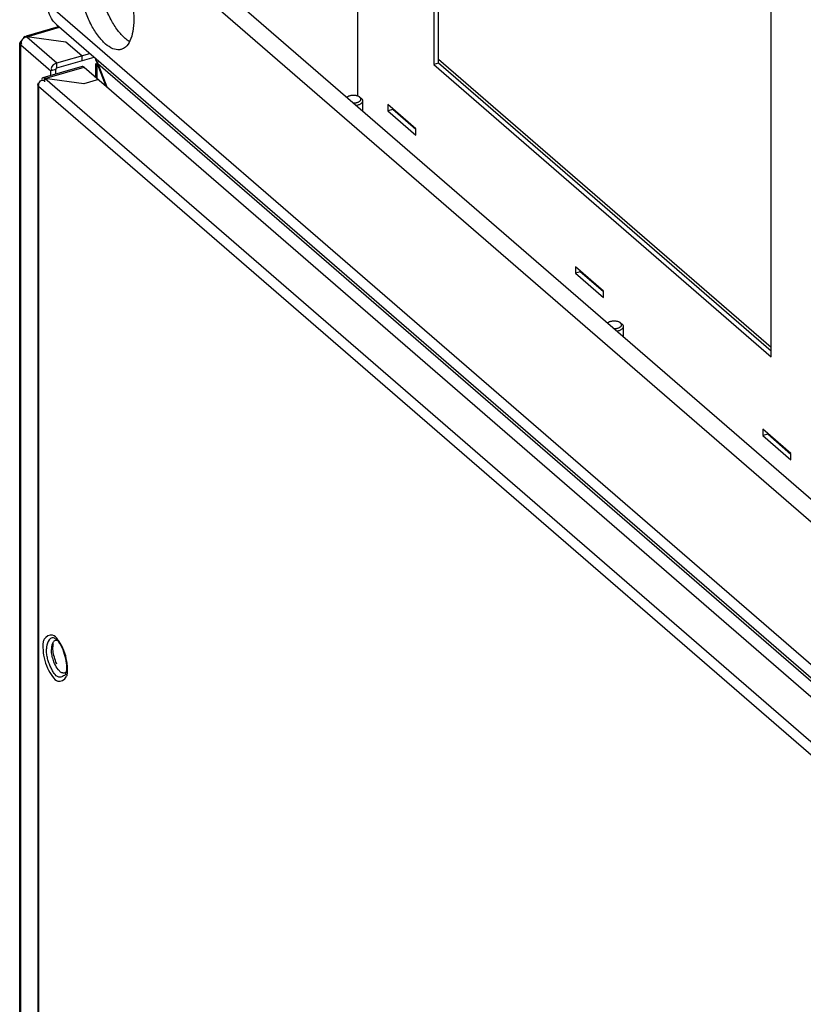
# Model space of a CAD drawing. Units: inches. Extents: x 0 to 34, y 0 to 22.
# Drawn here: x 20.5 to 21.5, y 15.4 to 16.7 of the extents above; entities that cross this region are included whole.
import ezdxf

# ---------------------------------------------------------------- set-up
doc = ezdxf.new("R2010")
doc.units = ezdxf.units.IN
doc.header["$LTSCALE"] = 1.87
doc.header["$MEASUREMENT"] = 0
doc.layers.get('0').update_dxf_attribs({"linetype": 'CONTINUOUS'})

msp = doc.modelspace()

# ---------------------------------------------------------------- linework, layer by layer
at = {"color": 7, "linetype": 'Continuous'}
for p, q in [((20.9116, 16.5935), (20.9116, 17.3846)), ((21.0113, 17.2741), (21.0113, 16.6348)), ((21.0177, 16.6367), (21.0177, 17.2686)), ((20.4921, 16.9133), (21.8307, 15.754)), ((21.4542, 16.2512), (21.4542, 16.8905)), ((20.4767, 16.6728), (20.5189, 16.685)), ((20.5162, 16.6874), (21.9405, 15.4539)), ((20.4728, 16.6686), (20.4732, 16.6708)), ((20.4732, 16.6708), (20.4746, 16.6722)), ((20.5284, 16.6645), (20.4772, 16.6713)), ((20.4692, 16.6657), (20.4679, 16.6634)), ((20.4679, 7.3159), (20.4679, 16.6634)), ((20.4679, 16.6634), (20.4692, 16.661)), ((20.5493, 16.6464), (20.5284, 16.6645)), ((20.5168, 16.637), (20.56, 16.6494)), ((20.5493, 16.6464), (20.5493, 16.64)), ((20.55, 16.6322), (20.4983, 16.6173)), ((20.5507, 16.6322), (20.55, 16.6322)), ((20.5525, 16.6313), (20.5507, 16.6322)), ((20.5675, 16.643), (20.5675, 16.6403)), ((20.5678, 16.618), (20.5678, 16.6362)), ((20.5704, 16.6368), (20.5698, 16.6367)), ((20.5816, 16.6061), (20.5698, 16.6367)), ((20.5703, 16.6362), (20.5821, 16.6057)), ((21.0177, 16.6367), (21.0113, 16.6348)), ((21.0113, 16.6348), (21.4542, 16.2512)), ((21.4542, 16.2635), (21.0177, 16.6416)), ((21.4542, 16.2586), (21.0177, 16.6367)), ((20.5088, 16.6203), (20.5088, 16.6267)), ((20.5525, 16.6313), (21.9274, 15.4406)), ((20.4916, 16.6084), (20.4928, 16.6107)), ((20.4916, 16.6084), (20.4916, 7.2609)), ((20.4928, 16.6061), (20.4916, 16.6084)), ((20.4991, 16.6173), (20.4983, 16.6173)), ((20.5008, 16.6164), (20.4991, 16.6173)), ((20.5008, 16.6124), (20.5008, 16.6164)), ((20.5521, 16.6095), (20.5008, 16.6164)), ((20.5713, 16.6151), (20.5521, 16.6095)), ((20.8979, 16.5923), (20.8973, 16.5919)), ((20.9139, 16.5923), (20.916, 16.5909)), ((20.9182, 16.5738), (20.9182, 16.5873)), ((20.951, 16.5826), (20.951, 16.5741)), ((20.9879, 16.5506), (20.951, 16.5826)), ((20.9574, 16.5759), (20.951, 16.5741)), ((20.951, 16.5741), (20.9879, 16.5421)), ((20.9574, 16.5759), (20.9574, 16.5771)), ((20.9879, 16.5495), (20.9574, 16.5759)), ((20.9879, 16.5421), (20.9879, 16.5506)), ((21.1971, 16.3695), (21.1971, 16.361)), ((21.234, 16.3375), (21.1971, 16.3695)), ((21.2034, 16.3628), (21.1971, 16.361)), ((21.1971, 16.361), (21.234, 16.329)), ((21.2034, 16.3628), (21.2034, 16.364)), ((21.234, 16.3364), (21.2034, 16.3628)), ((21.234, 16.329), (21.234, 16.3375)), ((21.2399, 16.2961), (21.2393, 16.2957)), ((21.256, 16.2961), (21.258, 16.2947)), ((21.2602, 16.2776), (21.2602, 16.2911)), ((21.4431, 16.1564), (21.4431, 16.1479)), ((21.48, 16.1244), (21.4431, 16.1564)), ((21.4495, 16.1497), (21.4431, 16.1479)), ((21.4431, 16.1479), (21.48, 16.1159)), ((21.4495, 16.1497), (21.4495, 16.1509)), ((21.48, 16.1233), (21.4495, 16.1497)), ((21.48, 16.1159), (21.48, 16.1244))]:
    msp.add_line(p, q, dxfattribs=at)
at = {"color": 3, "linetype": 'Continuous'}
for p, q in [((20.5177, 16.9207), (21.8562, 15.7614)), ((20.5168, 16.6306), (20.5655, 16.6447)), ((20.5152, 16.6222), (20.5152, 16.6285))]:
    msp.add_line(p, q, dxfattribs=at)
at = {"color": 9, "linetype": 'Continuous'}
for p, q in [((20.5047, 16.7148), (21.9291, 15.4813)), ((20.4772, 16.6713), (20.5203, 16.6838)), ((20.4772, 16.6713), (20.5168, 16.637)), ((20.4692, 7.3136), (20.4692, 16.661)), ((20.4692, 16.661), (20.5088, 16.6267)), ((20.5168, 16.6306), (20.5168, 16.637)), ((20.5687, 16.6419), (20.5687, 16.6403)), ((20.5698, 16.6163), (20.5698, 16.6367)), ((20.5703, 16.6362), (21.9522, 15.4395)), ((20.5008, 16.6164), (20.5525, 16.6313)), ((20.5152, 16.6285), (20.5088, 16.6267)), ((20.4928, 16.6061), (20.4928, 7.2586)), ((21.8677, 15.4154), (20.4928, 16.6061)), ((21.8757, 15.4257), (20.5008, 16.6164))]:
    msp.add_line(p, q, dxfattribs=at)
at = {"color": 7, "linetype": 'Continuous'}
for points in [[(20.4746, 16.6722), (20.4748, 16.6723), (20.4772, 16.6713)], [(20.4983, 16.6173), (20.4976, 16.6169), (20.4966, 16.6151)]]:
    msp.add_lwpolyline(points, dxfattribs=at)
at = {"color": 3, "linetype": 'Continuous'}
msp.add_lwpolyline([(20.5168, 16.6306), (20.516, 16.6301), (20.5154, 16.6294), (20.5152, 16.6285)], dxfattribs=at)
at = {"color": 7, "linetype": 'Continuous'}
for points, knots in [([(20.5602, 16.7966), (20.5609, 16.7968), (20.5645, 16.7977), (20.5722, 16.7961), (20.5817, 16.7894), (20.5911, 16.7788), (20.5997, 16.7648), (20.6072, 16.7482), (20.613, 16.7302), (20.6166, 16.7119), (20.6176, 16.6997), (20.6176, 16.6938)], [0, 0, 0, 0, 0.002052, 0.0110516, 0.0223831, 0.0365425, 0.0532138, 0.0716526, 0.0908886, 0.1098621, 0.1275421, 0.1275421, 0.1275421, 0.1275421]), ([(20.6011, 16.6548), (20.6005, 16.6546), (20.5969, 16.6538), (20.5891, 16.6554), (20.5796, 16.6621), (20.5703, 16.6727), (20.5616, 16.6867), (20.5541, 16.7033), (20.5484, 16.7213), (20.5447, 16.7396), (20.5438, 16.7518), (20.5438, 16.7577)], [0, 0, 0, 0, 0.002052, 0.0110516, 0.0223831, 0.0365425, 0.0532138, 0.0716526, 0.0908886, 0.1098621, 0.1275421, 0.1275421, 0.1275421, 0.1275421]), ([(20.5162, 16.6874), (20.5143, 16.6891), (20.51, 16.6938), (20.5057, 16.7032), (20.5047, 16.7109), (20.5047, 16.7148)], [0, 0, 0, 0, 0.00774508, 0.01874664, 0.03052808, 0.03052808, 0.03052808, 0.03052808]), ([(20.6176, 16.6938), (20.6176, 16.6886), (20.6169, 16.6791), (20.6136, 16.6667), (20.6082, 16.6582), (20.6032, 16.6555), (20.6011, 16.6548)], [0, 0, 0, 0, 0.01550797, 0.02827713, 0.03832686, 0.04476118, 0.04476118, 0.04476118, 0.04476118]), ([(20.901, 16.5937), (20.9005, 16.5936), (20.8996, 16.5933), (20.8986, 16.5928), (20.898, 16.5924), (20.8979, 16.5923)], [0, 0, 0, 0, 0.001487431, 0.002845469, 0.003437375, 0.003437375, 0.003437375, 0.003437375]), ([(20.9139, 16.5923), (20.9138, 16.5924), (20.9132, 16.5928), (20.9122, 16.5933), (20.9108, 16.5938), (20.9093, 16.5941), (20.9076, 16.5944), (20.9059, 16.5944), (20.9042, 16.5944), (20.9026, 16.5941), (20.9015, 16.5939), (20.901, 16.5937)], [0, 0, 0, 0, 0.0005961, 0.00194784, 0.00343235, 0.00502662, 0.00669825, 0.00839807, 0.01011143, 0.01179137, 0.01339578, 0.01339578, 0.01339578, 0.01339578]), ([(20.9057, 16.5846), (20.9058, 16.5846), (20.9064, 16.5846), (20.9076, 16.5846), (20.9092, 16.5848), (20.9103, 16.5851), (20.9108, 16.5852)], [0, 0, 0, 0, 0.000153596, 0.001866952, 0.003546893, 0.005151307, 0.005151307, 0.005151307, 0.005151307]), ([(20.9093, 16.5814), (20.9096, 16.5815), (20.9105, 16.5816), (20.9115, 16.5818), (20.9121, 16.582)], [0, 0, 0, 0, 0.000909742, 0.002797833, 0.002797833, 0.002797833, 0.002797833]), ([(20.9108, 16.5852), (20.9113, 16.5854), (20.9122, 16.5857), (20.9134, 16.5863), (20.9144, 16.587), (20.9152, 16.5877), (20.9156, 16.5886), (20.9158, 16.5895), (20.9156, 16.5904), (20.9152, 16.5912), (20.9146, 16.5919), (20.9141, 16.5922), (20.9139, 16.5923)], [0, 0, 0, 0, 0.00148743, 0.00284547, 0.00405554, 0.00511424, 0.00605863, 0.00693015, 0.00780039, 0.00874159, 0.00980366, 0.01041474, 0.01041474, 0.01041474, 0.01041474]), ([(20.9121, 16.582), (20.9126, 16.5822), (20.9137, 16.5826), (20.9152, 16.5832), (20.9164, 16.5841), (20.9173, 16.585), (20.918, 16.5859), (20.9182, 16.5867), (20.9182, 16.587)], [0, 0, 0, 0, 0.001767336, 0.003386976, 0.004842436, 0.006132237, 0.007275993, 0.008320334, 0.008320334, 0.008320334, 0.008320334]), ([(20.9182, 16.5873), (20.9182, 16.5876), (20.9181, 16.5882), (20.9178, 16.5891), (20.917, 16.59), (20.9164, 16.5906), (20.916, 16.5909), (20.916, 16.5909)], [0, 0, 0, 0, 0.000680789, 0.001751322, 0.002939999, 0.004284023, 0.004363863, 0.004363863, 0.004363863, 0.004363863]), ([(21.243, 16.2975), (21.2425, 16.2974), (21.2416, 16.2971), (21.2406, 16.2966), (21.2401, 16.2962), (21.2399, 16.2961)], [0, 0, 0, 0, 0.001487431, 0.002845469, 0.003437375, 0.003437375, 0.003437375, 0.003437375]), ([(21.256, 16.2961), (21.2558, 16.2962), (21.2553, 16.2966), (21.2542, 16.2971), (21.2528, 16.2976), (21.2513, 16.2979), (21.2496, 16.2981), (21.248, 16.2982), (21.2463, 16.2981), (21.2446, 16.2979), (21.2435, 16.2977), (21.243, 16.2975)], [0, 0, 0, 0, 0.0005961, 0.00194784, 0.00343235, 0.00502662, 0.00669825, 0.00839807, 0.01011143, 0.01179137, 0.01339578, 0.01339578, 0.01339578, 0.01339578]), ([(21.2529, 16.289), (21.2533, 16.2892), (21.2542, 16.2895), (21.2555, 16.2901), (21.2564, 16.2908), (21.2572, 16.2915), (21.2577, 16.2924), (21.2578, 16.2933), (21.2577, 16.2942), (21.2572, 16.295), (21.2566, 16.2957), (21.2561, 16.296), (21.256, 16.2961)], [0, 0, 0, 0, 0.00148743, 0.00284547, 0.00405554, 0.00511424, 0.00605863, 0.00693015, 0.00780039, 0.00874159, 0.00980366, 0.01041474, 0.01041474, 0.01041474, 0.01041474]), ([(21.2478, 16.2884), (21.2478, 16.2884), (21.2484, 16.2884), (21.2496, 16.2884), (21.2513, 16.2886), (21.2523, 16.2889), (21.2529, 16.289)], [0, 0, 0, 0, 0.000153597, 0.001866952, 0.003546893, 0.005151307, 0.005151307, 0.005151307, 0.005151307]), ([(21.2514, 16.2852), (21.2517, 16.2853), (21.2526, 16.2854), (21.2535, 16.2856), (21.2541, 16.2858)], [0, 0, 0, 0, 0.000909742, 0.002797833, 0.002797833, 0.002797833, 0.002797833]), ([(21.2541, 16.2858), (21.2547, 16.286), (21.2557, 16.2863), (21.2572, 16.287), (21.2584, 16.2879), (21.2593, 16.2888), (21.26, 16.2897), (21.2602, 16.2906), (21.2602, 16.291), (21.2602, 16.2911)], [0, 0, 0, 0, 0.001767336, 0.003386975, 0.004842436, 0.006132237, 0.007275993, 0.008320334, 0.008659704, 0.008659704, 0.008659704, 0.008659704]), ([(21.2602, 16.2911), (21.2602, 16.2914), (21.2602, 16.292), (21.2598, 16.2929), (21.2591, 16.2938), (21.2584, 16.2944), (21.258, 16.2947), (21.258, 16.2947)], [0, 0, 0, 0, 0.000680789, 0.001751322, 0.002939999, 0.004284022, 0.004363863, 0.004363863, 0.004363863, 0.004363863]), ([(20.5122, 15.8773), (20.512, 15.877), (20.5115, 15.8762), (20.5111, 15.8754), (20.5109, 15.875)], [0, 0, 0, 0, 0.001304281, 0.002687269, 0.002687269, 0.002687269, 0.002687269]), ([(20.5138, 15.8786), (20.5138, 15.8785), (20.5132, 15.8782), (20.5126, 15.8778), (20.5122, 15.8773)], [0, 0, 0, 0, 0.000144707, 0.002018509, 0.002018509, 0.002018509, 0.002018509]), ([(20.5175, 15.8788), (20.5171, 15.8789), (20.5159, 15.8791), (20.5146, 15.879), (20.5138, 15.8786)], [0, 0, 0, 0, 0.001036723, 0.003728666, 0.003728666, 0.003728666, 0.003728666]), ([(20.5107, 15.8579), (20.5106, 15.8583), (20.51, 15.8614), (20.5096, 15.8645), (20.5096, 15.8672)], [0, 0, 0, 0, 0.001230057, 0.009351577, 0.009351577, 0.009351577, 0.009351577]), ([(20.5138, 15.8486), (20.5135, 15.8493), (20.5122, 15.8523), (20.5113, 15.8555), (20.5107, 15.8579)], [0, 0, 0, 0, 0.002430516, 0.009834783, 0.009834783, 0.009834783, 0.009834783]), ([(20.5216, 15.8376), (20.5204, 15.8385), (20.5193, 15.8397), (20.5183, 15.8409), (20.5182, 15.841)], [0, 0, 0, 0, 0.004341483, 0.00481717, 0.00481717, 0.00481717, 0.00481717]), ([(20.5276, 15.8366), (20.5268, 15.8362), (20.5254, 15.8361), (20.5242, 15.8364), (20.5238, 15.8365)], [0, 0, 0, 0, 0.002691943, 0.003842262, 0.003842262, 0.003842262, 0.003842262]), ([(20.5296, 15.8385), (20.5291, 15.8378), (20.5285, 15.8371), (20.5276, 15.8367), (20.5276, 15.8366)], [0, 0, 0, 0, 0.002661165, 0.002805871, 0.002805871, 0.002805871, 0.002805871])]:
    msp.add_open_spline(points, degree=3, knots=knots, dxfattribs=at)
at = {"color": 3, "linetype": 'Continuous'}
for points, knots in [([(20.6119, 16.665), (20.6099, 16.6662), (20.6042, 16.6705), (20.5958, 16.6801), (20.5872, 16.6941), (20.5797, 16.7106), (20.574, 16.7287), (20.5703, 16.747), (20.5693, 16.7592), (20.5693, 16.7651)], [0, 0, 0, 0, 0.0070412, 0.0212006, 0.037872, 0.0563107, 0.0755467, 0.0945202, 0.1122002, 0.1122002, 0.1122002, 0.1122002]), ([(20.5167, 15.8478), (20.5163, 15.8487), (20.5147, 15.8524), (20.5135, 15.8563), (20.5129, 15.8593)], [0, 0, 0, 0, 0.00300279, 0.01215633, 0.01215633, 0.01215633, 0.01215633])]:
    msp.add_open_spline(points, degree=3, knots=knots, dxfattribs=at)
at = {"color": 7, "linetype": 'Continuous'}
for points in [[(20.4772, 16.6713), (20.4755, 16.6709), (20.4738, 16.67), (20.4725, 16.6689)], [(20.4706, 16.6669), (20.4701, 16.6661), (20.4698, 16.6652), (20.4698, 16.6643)], [(20.4698, 16.6643), (20.4698, 16.6634), (20.4701, 16.6626), (20.4705, 16.6618)], [(20.4725, 16.6689), (20.4718, 16.6684), (20.4711, 16.6677), (20.4706, 16.6669)], [(20.5168, 16.637), (20.5136, 16.636), (20.5094, 16.6333), (20.5094, 16.6299)], [(20.5681, 16.6404), (20.5682, 16.639), (20.5688, 16.6375), (20.5698, 16.6367)], [(20.5703, 16.6362), (20.5703, 16.6374), (20.5705, 16.6385), (20.5708, 16.6397)], [(20.5094, 16.6299), (20.5094, 16.6291), (20.5097, 16.6282), (20.5102, 16.6275)], [(20.4928, 16.6061), (20.4928, 16.6082), (20.4933, 16.6104), (20.4944, 16.6122)], [(20.4944, 16.6122), (20.4949, 16.613), (20.4958, 16.6139), (20.4968, 16.6142)], [(20.4968, 16.6142), (20.4972, 16.6143), (20.4977, 16.6143), (20.4981, 16.6143)], [(20.4981, 16.6143), (20.4984, 16.6143), (20.4987, 16.6142), (20.499, 16.6142)], [(20.499, 16.6142), (20.4993, 16.6141), (20.4996, 16.614), (20.4999, 16.6139)], [(20.9182, 16.587), (20.9182, 16.5871), (20.9182, 16.5872), (20.9182, 16.5873)], [(20.5098, 15.871), (20.5097, 15.8697), (20.5096, 15.8685), (20.5096, 15.8672)], [(20.5109, 15.875), (20.5103, 15.8737), (20.51, 15.8724), (20.5098, 15.871)], [(20.5162, 15.88), (20.5159, 15.8803), (20.5156, 15.8805), (20.5153, 15.8807)], [(20.5176, 15.8787), (20.5172, 15.8792), (20.5167, 15.8796), (20.5162, 15.88)], [(20.5182, 15.8781), (20.518, 15.8783), (20.5178, 15.8785), (20.5176, 15.8787)], [(20.5192, 15.877), (20.5189, 15.8774), (20.5185, 15.8777), (20.5182, 15.8781)], [(20.5248, 15.8667), (20.5233, 15.8703), (20.5216, 15.8739), (20.5192, 15.877)], [(20.5285, 15.8549), (20.5276, 15.8589), (20.5263, 15.8628), (20.5248, 15.8667)], [(20.5182, 15.841), (20.5164, 15.8433), (20.515, 15.8459), (20.5138, 15.8486)], [(20.5297, 15.8437), (20.5297, 15.8474), (20.5292, 15.8512), (20.5285, 15.8549)], [(20.5297, 15.8419), (20.5297, 15.8425), (20.5297, 15.8431), (20.5297, 15.8437)], [(20.5231, 15.8367), (20.5226, 15.837), (20.5221, 15.8373), (20.5216, 15.8376)], [(20.5238, 15.8365), (20.5236, 15.8365), (20.5234, 15.8366), (20.5231, 15.8367)], [(20.5284, 15.8351), (20.5289, 15.8363), (20.5292, 15.8375), (20.5294, 15.8387)], [(20.5294, 15.8387), (20.5295, 15.8392), (20.5295, 15.8396), (20.5296, 15.84)], [(20.5296, 15.84), (20.5296, 15.8406), (20.5297, 15.8413), (20.5297, 15.8419)]]:
    msp.add_open_spline(points, degree=3, dxfattribs=at)
at = {"color": 9, "linetype": 'Continuous'}
for points in [[(20.511, 15.8862), (20.507, 15.8871), (20.5021, 15.8841), (20.5, 15.8806)], [(20.5153, 15.8808), (20.5147, 15.8812), (20.5141, 15.8816), (20.5135, 15.8819)], [(20.4987, 15.8768), (20.4985, 15.8754), (20.4984, 15.874), (20.4984, 15.8726)], [(20.4984, 15.8726), (20.4984, 15.8717), (20.4984, 15.8708), (20.4984, 15.8698)], [(20.4984, 15.8698), (20.4984, 15.8653), (20.499, 15.8607), (20.5, 15.8563)], [(20.5, 15.8806), (20.4993, 15.8794), (20.4989, 15.8781), (20.4987, 15.8768)], [(20.5032, 15.8713), (20.503, 15.8703), (20.5029, 15.8692), (20.5029, 15.8681)], [(20.5036, 15.8729), (20.5034, 15.8724), (20.5033, 15.8719), (20.5032, 15.8713)], [(20.5083, 15.8816), (20.5057, 15.8796), (20.5043, 15.8761), (20.5036, 15.8729)], [(20.5246, 15.869), (20.5232, 15.872), (20.5215, 15.875), (20.5197, 15.8778)], [(20.5291, 15.8554), (20.5281, 15.86), (20.5266, 15.8646), (20.5246, 15.869)], [(20.5, 15.8563), (20.5011, 15.8516), (20.5025, 15.847), (20.5045, 15.8427)], [(20.5032, 15.8626), (20.503, 15.8644), (20.5029, 15.8662), (20.5029, 15.8681)], [(20.5042, 15.8567), (20.5038, 15.8587), (20.5034, 15.8606), (20.5032, 15.8626)], [(20.5106, 15.8403), (20.5097, 15.842), (20.5089, 15.8437), (20.5081, 15.8454)], [(20.5307, 15.8418), (20.5307, 15.8464), (20.5301, 15.8509), (20.5291, 15.8554)], [(20.5131, 15.8359), (20.5122, 15.8373), (20.5113, 15.8388), (20.5106, 15.8403)], [(20.5265, 15.8332), (20.5258, 15.8327), (20.5251, 15.8322), (20.5243, 15.8318)], [(20.5283, 15.8352), (20.5278, 15.8344), (20.5272, 15.8338), (20.5265, 15.8332)], [(20.53, 15.833), (20.5302, 15.8336), (20.5303, 15.8342), (20.5304, 15.8348)], [(20.5304, 15.8348), (20.5305, 15.8353), (20.5306, 15.8358), (20.5306, 15.8364)], [(20.5306, 15.8364), (20.5307, 15.8371), (20.5307, 15.8378), (20.5307, 15.8385)], [(20.5307, 15.8402), (20.5307, 15.8408), (20.5307, 15.8413), (20.5307, 15.8418)], [(20.5307, 15.8385), (20.5307, 15.8391), (20.5307, 15.8396), (20.5307, 15.8402)]]:
    msp.add_open_spline(points, degree=3, dxfattribs=at)
for points, knots in [([(20.5135, 15.8819), (20.5126, 15.8824), (20.5107, 15.8829), (20.5089, 15.8821), (20.5083, 15.8816)], [0, 0, 0, 0, 0.002975761, 0.005440836, 0.005440836, 0.005440836, 0.005440836]), ([(20.5197, 15.8778), (20.5192, 15.8785), (20.5169, 15.8818), (20.5141, 15.8855), (20.511, 15.8862)], [0, 0, 0, 0, 0.00267152, 0.01217514, 0.01217514, 0.01217514, 0.01217514]), ([(20.5081, 15.8454), (20.5072, 15.8472), (20.5057, 15.8509), (20.5046, 15.8548), (20.5042, 15.8567)], [0, 0, 0, 0, 0.00596097, 0.01202217, 0.01202217, 0.01202217, 0.01202217]), ([(20.5045, 15.8427), (20.5063, 15.8388), (20.5099, 15.8328), (20.5181, 15.8224), (20.5278, 15.828), (20.5297, 15.8324), (20.53, 15.833)], [0, 0, 0, 0, 0.01276845, 0.02227208, 0.03459405, 0.03669296, 0.03669296, 0.03669296, 0.03669296]), ([(20.5243, 15.8318), (20.5228, 15.8311), (20.5182, 15.8299), (20.5146, 15.8337), (20.5131, 15.8359)], [0, 0, 0, 0, 0.00497432, 0.01305573, 0.01305573, 0.01305573, 0.01305573])]:
    msp.add_open_spline(points, degree=3, knots=knots, dxfattribs=at)
at = {"color": 3, "linetype": 'Continuous'}
for points in [[(20.5117, 15.8748), (20.5116, 15.8735), (20.5115, 15.8721), (20.5115, 15.8708)], [(20.5116, 15.8691), (20.5115, 15.8697), (20.5115, 15.8702), (20.5115, 15.8708)], [(20.5116, 15.8674), (20.5116, 15.868), (20.5116, 15.8686), (20.5116, 15.8691)], [(20.5129, 15.8593), (20.5122, 15.862), (20.5118, 15.8647), (20.5116, 15.8674)]]:
    msp.add_open_spline(points, degree=3, dxfattribs=at)

doc.saveas('drawing.dxf')
